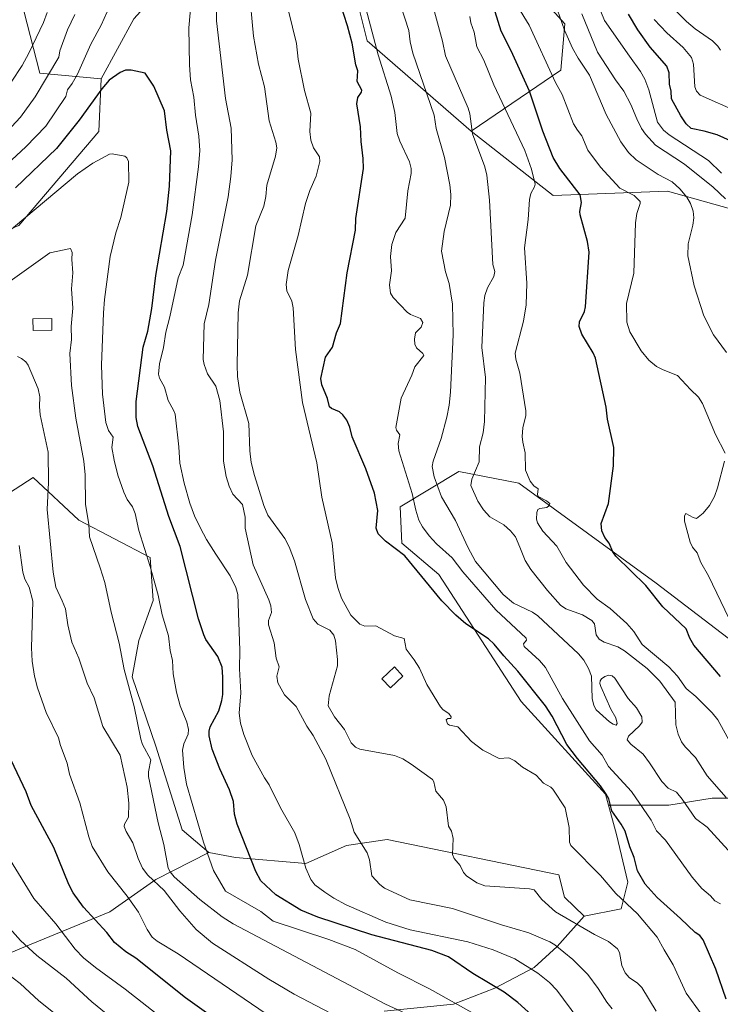
# Model space of a CAD drawing. Units: metres. Extents: x 664994 to 668453, y 4748920 to 4751316.
# Drawn here: x 667649 to 667901, y 4749671 to 4750025 of the extents above; entities that cross this region are included whole.
import ezdxf

# ---------------------------------------------------------------- set-up
doc = ezdxf.new("R2010")
doc.units = ezdxf.units.M
doc.header["$MEASUREMENT"] = 0
for name, color, linetype, lineweight in [('Arbolado forestal CxS', 92, 'Continuous', 0), ('Curva de nivel maestra', 36, 'Continuous', 30), ('Curva de nivel normal', 36, 'Continuous', 0), ('Edificación', 1, 'Continuous', 13), ('Edificación Cxs', 1, 'Continuous', 13), ('Pastizal CxS', 92, 'Continuous', 0)]:
    doc.layers.add(name, color=color, linetype=linetype, lineweight=lineweight)

# ---------------------------------------------------------------- blocks, each defined once
blk = doc.blocks.new('*U156')
at = {"layer": 'Arbolado forestal CxS', "color": 92, "linetype": 'Continuous', "lineweight": 0}
for points in [[(667636.4729, 4749849.4667, 1123.428), (667653.9409, 4749860.7733, 1116.0929), (667670.4347, 4749845.3763, 1110.3196), (667696.0683, 4749831.9913, 1104.5396), (667697.0949, 4749816.5715, 1105.0857), (667691.9579, 4749802.1807, 1107.596), (667689.6099, 4749789.1101, 1109.0008), (667698.1223, 4749764.1465, 1108.0512), (667707.4969, 4749734.0959, 1106.8059), (667717.1307, 4749725.9709, 1104.3365), (667698.0839, 4749716.2413, 1114.9431), (667681.4979, 4749704.6257, 1122.8464), (667649.1549, 4749691.3503, 1136.2657), (667627.5927, 4749682.2227, 1146.0182)], [(667780.1837, 4749668.9453, 1111.9125), (667805.0637, 4749671.4347, 1106.0221), (667819.9905, 4749677.2427, 1100.9633), (667834.0887, 4749684.7103, 1095.2173), (667842.3827, 4749692.1771, 1090.5838), (667852.0467, 4749703.0425, 1084.3895), (667865.3437, 4749705.7645, 1081.9907), (667867.7537, 4749715.3243, 1077.6321), (667863.7131, 4749732.4191, 1075.5343), (667860.8159, 4749742.9447, 1075.0463), (667862.9759, 4749742.9447, 1074.3328), (667882.4669, 4749742.9445, 1066.9384), (667898.0597, 4749745.5431, 1061.6875), (667918.8503, 4749745.5429, 1056.8282)]]:
    blk.add_polyline3d(points, dxfattribs=at)
blk = doc.blocks.new('*U169')
at = {"layer": 'Curva de nivel normal', "color": 36, "linetype": 'Continuous', "lineweight": 0}
blk.add_polyline3d([(667768.71, 4749664.16, 1115), (667747.83, 4749675.09, 1115), (667738.73, 4749680.43, 1115), (667718.47, 4749693.39, 1115), (667712.59, 4749698.3, 1115), (667706.69, 4749705.03, 1115), (667701.06, 4749712.33, 1115), (667695.2, 4749717.83, 1115), (667693.3, 4749720.33, 1115), (667691.76, 4749723.77, 1115), (667689.82, 4749729.42, 1115), (667687.46, 4749733.51, 1115), (667686.74, 4749735.34, 1115), (667686.85, 4749736.14, 1115), (667688.28, 4749738.64, 1115), (667688.37, 4749743.73, 1115), (667687.73, 4749749.46, 1115), (667685.21, 4749761, 1115), (667679.08, 4749771.2, 1115), (667675.9, 4749781.61, 1115), (667673.43, 4749786.81, 1115), (667670.37, 4749795.85, 1115), (667667.82, 4749801.55, 1115), (667666.39, 4749807.81, 1115), (667665.6, 4749813.5, 1115), (667664.46, 4749816.43, 1115), (667662.11, 4749821.26, 1115), (667661.13, 4749826.68, 1115), (667658.97, 4749849.28, 1115), (667659.53, 4749858.87, 1115), (667659.42, 4749869.77, 1115), (667656.51, 4749883.21, 1115), (667656.25, 4749886.23, 1115), (667656.4, 4749889.68, 1115), (667655.72, 4749892.53, 1115), (667652.24, 4749901.14, 1115), (667651.35, 4749902.27, 1115), (667649.75, 4749903.52, 1115), (667648.37, 4749904.23, 1115)], dxfattribs=at)
blk = doc.blocks.new('*U177')
at = {"layer": 'Curva de nivel normal', "color": 36, "linetype": 'Continuous', "lineweight": 0}
blk.add_polyline3d([(667901.06, 4749707.48, 1070), (667899.05, 4749708.58, 1070), (667897.47, 4749710.44, 1070), (667894.4, 4749713.05, 1070), (667890.87, 4749717.14, 1070), (667881.31, 4749730.43, 1070), (667878.08, 4749733.72, 1070), (667876.12, 4749737.6, 1070), (667869.14, 4749747.92, 1070), (667860.83, 4749756.83, 1070), (667858.58, 4749760.99, 1070), (667853.96, 4749766.11, 1070), (667844.33, 4749781.27, 1070), (667838.15, 4749792.41, 1070), (667836.03, 4749794.98, 1070), (667830.54, 4749799.99, 1070), (667830.31, 4749800.92, 1070), (667831.28, 4749802.22, 1070), (667831.24, 4749802.98, 1070), (667820.3, 4749813.15, 1070), (667808.45, 4749826.78, 1070), (667804.57, 4749831.8, 1070), (667798.97, 4749836.86, 1070), (667796.33, 4749839.72, 1070), (667793.99, 4749842.95, 1070), (667792.67, 4749845.45, 1070), (667791.49, 4749848.99, 1070), (667790.17, 4749855, 1070), (667785.39, 4749870.28, 1070), (667785.24, 4749872.95, 1070), (667785.84, 4749876.03, 1070), (667784.63, 4749877.71, 1070), (667784.37, 4749878.65, 1070), (667786.26, 4749889.27, 1070), (667790.16, 4749897.52, 1070), (667791.16, 4749900.54, 1070), (667794.4, 4749904.62, 1070), (667794.09, 4749905.34, 1070), (667791.74, 4749907.31, 1070), (667791.21, 4749908.63, 1070), (667791.01, 4749910.38, 1070), (667791.42, 4749912.73, 1070), (667793.52, 4749914.75, 1070), (667794.1, 4749916.42, 1070), (667793.28, 4749917.84, 1070), (667789.67, 4749919.29, 1070), (667788.4, 4749920.12, 1070), (667783.42, 4749925.37, 1070), (667782.44, 4749926.97, 1070), (667782.11, 4749929.98, 1070), (667782.74, 4749935.02, 1070), (667782.46, 4749940.13, 1070), (667782.93, 4749944.42, 1070), (667784.4, 4749948.75, 1070), (667787.77, 4749953.91, 1070), (667788.73, 4749963.73, 1070), (667789.88, 4749970.02, 1070), (667789.92, 4749971.73, 1070), (667789.31, 4749974.1, 1070), (667785.81, 4749981.61, 1070), (667784.84, 4749984.39, 1070), (667784.01, 4749991.85, 1070), (667782.71, 4749997.81, 1070), (667778.01, 4750012.64, 1070), (667770.31, 4750041.67, 1070)], dxfattribs=at)
blk = doc.blocks.new('*U187')
at = {"layer": 'Curva de nivel normal', "color": 36, "linetype": 'Continuous', "lineweight": 0}
blk.add_polyline3d([(667669.05, 4749662.24, 1140), (667656.06, 4749672.73, 1140), (667649.33, 4749678.85, 1140), (667644.22, 4749682.72, 1140)], dxfattribs=at)
blk = doc.blocks.new('*U191')
at = {"layer": 'Curva de nivel normal', "color": 36, "linetype": 'Continuous', "lineweight": 0}
blk.add_polyline3d([(667702.58, 4749664.62, 1130), (667687.01, 4749676.88, 1130), (667676.39, 4749684.67, 1130), (667672.13, 4749688.18, 1130), (667669.07, 4749691.22, 1130), (667662.18, 4749700.32, 1130), (667654.17, 4749709.47, 1130), (667645.43, 4749723.64, 1130)], dxfattribs=at)
blk = doc.blocks.new('*U192')
at = {"layer": 'Curva de nivel normal', "color": 36, "linetype": 'Continuous', "lineweight": 0}
blk.add_polyline3d([(667813.62, 4749667.43, 1105), (667796.41, 4749677.02, 1105), (667785.07, 4749682.73, 1105), (667769.77, 4749691.12, 1105), (667760.23, 4749694.77, 1105), (667740.31, 4749701.26, 1105), (667735.85, 4749704.81, 1105), (667723.17, 4749712.03, 1105), (667718.84, 4749719.47, 1105), (667715.18, 4749729.65, 1105), (667709.07, 4749750.54, 1105), (667708.12, 4749756.46, 1105), (667707.66, 4749762.75, 1105), (667708.16, 4749765, 1105), (667709.71, 4749768.47, 1105), (667709.85, 4749770.17, 1105), (667709.26, 4749772.81, 1105), (667706.87, 4749778.63, 1105), (667705.56, 4749783.54, 1105), (667704.36, 4749790.13, 1105), (667704.12, 4749794.98, 1105), (667703.22, 4749798.54, 1105), (667702.65, 4749803.85, 1105), (667700.39, 4749811.33, 1105), (667698.87, 4749818.46, 1105), (667696.08, 4749828.79, 1105), (667692.02, 4749841.68, 1105), (667690.67, 4749847.81, 1105), (667689.69, 4749850.24, 1105), (667687.77, 4749852.83, 1105), (667686.53, 4749855.42, 1105), (667684.36, 4749861.56, 1105), (667683.13, 4749866.9, 1105), (667682.24, 4749871.55, 1105), (667682.68, 4749875.19, 1105), (667681.11, 4749877.61, 1105), (667680.16, 4749880.49, 1105), (667678.85, 4749890.62, 1105), (667678.52, 4749901.11, 1105), (667679.22, 4749919.84, 1105), (667679.59, 4749924.72, 1105), (667681.67, 4749940.18, 1105), (667683.65, 4749948.64, 1105), (667685.55, 4749954.19, 1105), (667688.42, 4749966.9, 1105), (667688.2, 4749974.22, 1105), (667687.67, 4749975.64, 1105), (667686.97, 4749976.24, 1105), (667682.39, 4749977.02, 1105), (667681.37, 4749976.94, 1105), (667675.44, 4749973.66, 1105), (667669.96, 4749969.85, 1105), (667635.69, 4749941.25, 1105)], dxfattribs=at)
blk = doc.blocks.new('*U194')
at = {"layer": 'Curva de nivel normal', "color": 36, "linetype": 'Continuous', "lineweight": 0}
blk.add_polyline3d([(667642.32, 4749928.87, 1110), (667660.01, 4749941.49, 1110), (667667.39, 4749942.97, 1110), (667667.99, 4749941.55, 1110), (667667.92, 4749939.08, 1110), (667668.26, 4749934.22, 1110), (667667.76, 4749928.57, 1110), (667668.28, 4749921.55, 1110), (667667.63, 4749914.97, 1110), (667667.71, 4749910.28, 1110), (667667.21, 4749905.29, 1110), (667667.79, 4749893.74, 1110), (667669.3, 4749882.04, 1110), (667672.18, 4749866.62, 1110), (667672.68, 4749861.74, 1110), (667672.81, 4749851.06, 1110), (667674.01, 4749844, 1110), (667674.27, 4749839.37, 1110), (667678.04, 4749828.25, 1110), (667679.7, 4749822.94, 1110), (667681.99, 4749812.34, 1110), (667684.88, 4749801.2, 1110), (667686.64, 4749791.78, 1110), (667690.24, 4749778.38, 1110), (667692.65, 4749766.68, 1110), (667693.33, 4749764.76, 1110), (667696.28, 4749759.31, 1110), (667695.43, 4749754.92, 1110), (667695.49, 4749753.24, 1110), (667698.87, 4749736.67, 1110), (667700.96, 4749728.83, 1110), (667702.48, 4749720.37, 1110), (667703.19, 4749718.98, 1110), (667704.69, 4749717.18, 1110), (667713.94, 4749709.05, 1110), (667721.93, 4749702.8, 1110), (667725.83, 4749700.32, 1110), (667780.62, 4749671.52, 1110), (667793.67, 4749665.43, 1110)], dxfattribs=at)
blk = doc.blocks.new('*U196')
at = {"layer": 'Curva de nivel normal', "color": 36, "linetype": 'Continuous', "lineweight": 0}
blk.add_polyline3d([(667901.05, 4750014.26, 1015), (667900.13, 4750015.7, 1015), (667898.22, 4750017.6, 1015), (667892.02, 4750021.99, 1015), (667888.85, 4750024.62, 1015), (667885.12, 4750028.31, 1015)], dxfattribs=at)
blk = doc.blocks.new('*U198')
at = {"layer": 'Curva de nivel normal', "color": 36, "linetype": 'Continuous', "lineweight": 0}
blk.add_polyline3d([(667685.36, 4749663.9, 1135), (667675.05, 4749672.29, 1135), (667665.86, 4749680.82, 1135), (667655.28, 4749689.01, 1135), (667649.47, 4749694.33, 1135), (667637.78, 4749707.32, 1135)], dxfattribs=at)
blk = doc.blocks.new('*U200')
at = {"layer": 'Curva de nivel normal', "color": 36, "linetype": 'Continuous', "lineweight": 0}
blk.add_polyline3d([(667737.75, 4749668.04, 1120), (667706.06, 4749689.56, 1120), (667698.54, 4749694.13, 1120), (667696.81, 4749695.61, 1120), (667695, 4749698.25, 1120), (667691.8, 4749704.55, 1120), (667687.8, 4749710.24, 1120), (667680.86, 4749718.97, 1120), (667675.2, 4749728.09, 1120), (667673.96, 4749731.65, 1120), (667670.72, 4749743.82, 1120), (667667.01, 4749754.08, 1120), (667666.19, 4749758.04, 1120), (667663.85, 4749764.4, 1120), (667663.07, 4749767.22, 1120), (667658.6, 4749776.32, 1120), (667655.53, 4749785.11, 1120), (667654.47, 4749789.34, 1120), (667653.62, 4749794.74, 1120), (667653.32, 4749799.53, 1120), (667653.89, 4749816.26, 1120), (667652.56, 4749821.33, 1120), (667650.98, 4749824.15, 1120), (667650.28, 4749826.72, 1120), (667648.92, 4749836.31, 1120)], dxfattribs=at)
blk = doc.blocks.new('*U202')
at = {"layer": 'Curva de nivel normal', "color": 36, "linetype": 'Continuous', "lineweight": 0}
for points in [[(667877.92, 4749669, 1085), (667872.76, 4749677.47, 1085), (667871.29, 4749679.01, 1085), (667868.27, 4749681.04, 1085), (667866.84, 4749682.74, 1085), (667865.65, 4749685.39, 1085), (667864.71, 4749690.03, 1085), (667864.02, 4749691.39, 1085), (667860.81, 4749694.01, 1085), (667855.76, 4749696.56, 1085), (667841.73, 4749704.65, 1085), (667836.81, 4749709.14, 1085), (667834.07, 4749712.55, 1085), (667832.38, 4749712.91, 1085), (667816.38, 4749714, 1085), (667813.44, 4749715.04, 1085), (667809.72, 4749717.64, 1085), (667808.65, 4749718.76, 1085), (667807.5, 4749721.28, 1085), (667805.37, 4749723.87, 1085), (667804.71, 4749725.31, 1085), (667805, 4749730.97, 1085), (667804.37, 4749733.69, 1085), (667803.34, 4749735.49, 1085), (667802.43, 4749742.43, 1085), (667801.52, 4749744.78, 1085), (667798.71, 4749747.98, 1085), (667797.99, 4749751.31, 1085), (667797.5, 4749752.24, 1085), (667789.87, 4749757.76, 1085), (667786.84, 4749759.61, 1085), (667783.82, 4749760.79, 1085), (667771.45, 4749763.08, 1085), (667769.88, 4749763.84, 1085), (667768.33, 4749765.44, 1085), (667765.86, 4749770.22, 1085), (667762.26, 4749774.68, 1085), (667760.04, 4749778.68, 1085), (667760.4, 4749782.28, 1085), (667763.36, 4749793.08, 1085), (667763.41, 4749795.27, 1085), (667762.64, 4749802, 1085), (667762.05, 4749804.03, 1085), (667760.65, 4749805.92, 1085), (667756.37, 4749807.99, 1085), (667754.58, 4749809.88, 1085), (667751.91, 4749816.88, 1085), (667747.89, 4749830.79, 1085), (667746.07, 4749835.85, 1085), (667744.43, 4749838.83, 1085), (667738.29, 4749847.18, 1085), (667736.88, 4749850.65, 1085), (667733.5, 4749861.4, 1085), (667732.36, 4749866.14, 1085), (667731.87, 4749870.31, 1085), (667731.51, 4749880.15, 1085), (667728.33, 4749891.34, 1085), (667727.48, 4749896.97, 1085), (667727.33, 4749901.11, 1085), (667727.73, 4749919.88, 1085), (667728.14, 4749924.26, 1085), (667731.02, 4749933.47, 1085), (667734.02, 4749951.14, 1085), (667736.95, 4749958.23, 1085), (667737.66, 4749961.69, 1085), (667737.98, 4749965.73, 1085), (667741.06, 4749976.25, 1085), (667741.58, 4749979.22, 1085), (667741.26, 4749981.27, 1085), (667738.88, 4749988.88, 1085), (667737.2, 4750001.1, 1085), (667734.94, 4750009.2, 1085), (667733.17, 4750019.33, 1085), (667731.62, 4750036.2, 1085)], [(667658.98, 4750027.76, 1085), (667657.65, 4750024.19, 1085), (667652.44, 4750013.21, 1085), (667649.99, 4750008.73, 1085), (667646.12, 4750002.73, 1085)]]:
    blk.add_polyline3d(points, dxfattribs=at)
blk = doc.blocks.new('*U213')
at = {"layer": 'Curva de nivel normal', "color": 36, "linetype": 'Continuous', "lineweight": 0}
blk.add_polyline3d([(667907.35, 4749992.17, 1020), (667893.75, 4749998.14, 1020), (667892.39, 4749999.59, 1020), (667891.82, 4750001.05, 1020), (667891.4, 4750009.22, 1020), (667890.63, 4750011.59, 1020), (667887.62, 4750015.28, 1020), (667881.74, 4750020.55, 1020), (667877.19, 4750025.35, 1020)], dxfattribs=at)
blk = doc.blocks.new('*U216')
at = {"layer": 'Curva de nivel normal', "color": 36, "linetype": 'Continuous', "lineweight": 0}
blk.add_polyline3d([(667744.21, 4750034.93, 1080), (667748.61, 4750016.69, 1080), (667749.23, 4750011.07, 1080), (667751.56, 4749999.75, 1080), (667753.74, 4749991.67, 1080), (667753.5, 4749985.06, 1080), (667753.84, 4749981.89, 1080), (667754.72, 4749979.19, 1080), (667756.94, 4749975.94, 1080), (667756.98, 4749974.29, 1080), (667755.77, 4749968.97, 1080), (667753.44, 4749963.88, 1080), (667751.93, 4749959.19, 1080), (667749.28, 4749947.74, 1080), (667745.66, 4749935.1, 1080), (667744.93, 4749930.06, 1080), (667745.16, 4749927.83, 1080), (667746.93, 4749924.1, 1080), (667747.44, 4749921.71, 1080), (667748.33, 4749906.67, 1080), (667750.77, 4749887.73, 1080), (667755.95, 4749865.94, 1080), (667757.72, 4749853.7, 1080), (667761.42, 4749837.27, 1080), (667762.71, 4749824.66, 1080), (667763.48, 4749821.22, 1080), (667764.79, 4749817.42, 1080), (667768.14, 4749811.29, 1080), (667771.42, 4749808.04, 1080), (667773.19, 4749807.28, 1080), (667777.22, 4749807.48, 1080), (667783.82, 4749803.88, 1080), (667787.3, 4749802.89, 1080), (667788.08, 4749799.04, 1080), (667790.98, 4749795.19, 1080), (667792.9, 4749792.24, 1080), (667795.5, 4749786.39, 1080), (667800.44, 4749778.26, 1080), (667801.35, 4749777.21, 1080), (667803.37, 4749775.89, 1080), (667804.26, 4749774.68, 1080), (667804.17, 4749774.15, 1080), (667803.01, 4749774.07, 1080), (667802.51, 4749773.7, 1080), (667802.92, 4749772.24, 1080), (667803.62, 4749771.79, 1080), (667806.7, 4749771.14, 1080), (667811.51, 4749765.87, 1080), (667815.67, 4749762.73, 1080), (667821.47, 4749759.71, 1080), (667824.98, 4749759.96, 1080), (667827.1, 4749758.92, 1080), (667829.95, 4749756.63, 1080), (667834.76, 4749753.79, 1080), (667837.45, 4749750.92, 1080), (667840.12, 4749749.48, 1080), (667840.81, 4749748.79, 1080), (667845.28, 4749742.08, 1080), (667846.7, 4749734.96, 1080), (667846.81, 4749729.73, 1080), (667847.3, 4749728.48, 1080), (667857.94, 4749717.66, 1080), (667863.46, 4749711.26, 1080), (667871.28, 4749703.96, 1080), (667878.36, 4749695.51, 1080), (667880.82, 4749691, 1080), (667884.05, 4749685.65, 1080), (667888.73, 4749675.47, 1080), (667894.11, 4749668.02, 1080)], dxfattribs=at)
blk = doc.blocks.new('*U219')
at = {"layer": 'Curva de nivel normal', "color": 36, "linetype": 'Continuous', "lineweight": 0}
for points in [[(667849.77, 4749666.32, 1095), (667842.25, 4749676.52, 1095), (667839.57, 4749679.21, 1095), (667835.41, 4749682.59, 1095), (667827.08, 4749687.76, 1095), (667819.35, 4749690.99, 1095), (667810.28, 4749693.92, 1095), (667789.57, 4749698.21, 1095), (667780.78, 4749700.89, 1095), (667766.55, 4749707.16, 1095), (667762.1, 4749709.51, 1095), (667758.79, 4749711.78, 1095), (667755.19, 4749714.35, 1095), (667753.77, 4749716.23, 1095), (667752.06, 4749720.35, 1095), (667749.61, 4749728.9, 1095), (667748.06, 4749733.01, 1095), (667742.94, 4749742.03, 1095), (667738.85, 4749750.28, 1095), (667737.11, 4749752.79, 1095), (667732.72, 4749760.88, 1095), (667729.69, 4749768.41, 1095), (667728.56, 4749772.44, 1095), (667728.05, 4749775.99, 1095), (667728.63, 4749783.33, 1095), (667728.13, 4749791.96, 1095), (667728.22, 4749798.67, 1095), (667727.57, 4749818.66, 1095), (667726.84, 4749821.21, 1095), (667724.82, 4749825.43, 1095), (667719.67, 4749833.21, 1095), (667716.25, 4749838.46, 1095), (667714.08, 4749842.47, 1095), (667711.95, 4749846.93, 1095), (667710.33, 4749851.49, 1095), (667708.26, 4749858.7, 1095), (667706.66, 4749865.87, 1095), (667706.34, 4749871.74, 1095), (667704.97, 4749883.43, 1095), (667704.48, 4749884.91, 1095), (667702.53, 4749888.42, 1095), (667701.18, 4749893.16, 1095), (667699.38, 4749896.42, 1095), (667699.02, 4749897.8, 1095), (667699.42, 4749901.6, 1095), (667700.86, 4749907.49, 1095), (667701.68, 4749912.93, 1095), (667703.16, 4749918.5, 1095), (667706.15, 4749932.5, 1095), (667707.86, 4749937, 1095), (667711.18, 4749955.15, 1095), (667713.47, 4749972.32, 1095), (667713.93, 4749978.25, 1095), (667713.58, 4749983.41, 1095), (667712.3, 4749990.97, 1095), (667711.79, 4749997.39, 1095), (667710.58, 4750003.65, 1095), (667710.14, 4750009, 1095), (667709.93, 4750022.33, 1095), (667710.94, 4750033.26, 1095)], [(667681.63, 4750030.42, 1095), (667678.43, 4750023.32, 1095), (667674.76, 4750016.43, 1095), (667669.92, 4750005.6, 1095), (667668.05, 4750002.32, 1095), (667666.32, 4750000.05, 1095), (667665.69, 4749997.63, 1095), (667658.48, 4749986.99, 1095), (667651.34, 4749979.5, 1095), (667644.6, 4749973.26, 1095)]]:
    blk.add_polyline3d(points, dxfattribs=at)
blk = doc.blocks.new('*U220')
at = {"layer": 'Curva de nivel normal', "color": 36, "linetype": 'Continuous', "lineweight": 0}
for points in [[(667862.13, 4749669.75, 1090), (667860.23, 4749672.19, 1090), (667857.13, 4749677.14, 1090), (667853.41, 4749682.1, 1090), (667848.04, 4749687.55, 1090), (667841.54, 4749692.79, 1090), (667839.71, 4749693.92, 1090), (667832.22, 4749697.15, 1090), (667822.38, 4749700.04, 1090), (667804.75, 4749705.83, 1090), (667789.37, 4749708.91, 1090), (667780.32, 4749713.13, 1090), (667778.63, 4749714.43, 1090), (667775.72, 4749717.55, 1090), (667774.91, 4749723.33, 1090), (667774.08, 4749725.91, 1090), (667769.43, 4749733.27, 1090), (667767.94, 4749737.9, 1090), (667759.14, 4749759.47, 1090), (667754.59, 4749767.97, 1090), (667752.35, 4749771.32, 1090), (667748.5, 4749778.38, 1090), (667744.3, 4749782.61, 1090), (667741.91, 4749786.98, 1090), (667741.53, 4749789.33, 1090), (667742.44, 4749792.68, 1090), (667741.32, 4749795.75, 1090), (667740.58, 4749801.34, 1090), (667738.61, 4749807.81, 1090), (667738.56, 4749809.37, 1090), (667739.61, 4749812.16, 1090), (667739.45, 4749814.58, 1090), (667738.73, 4749816.77, 1090), (667733.11, 4749829.35, 1090), (667730.2, 4749842.52, 1090), (667730.14, 4749846.44, 1090), (667729.18, 4749851, 1090), (667725.74, 4749854.75, 1090), (667724.46, 4749857.59, 1090), (667723.37, 4749861.13, 1090), (667722.43, 4749866.57, 1090), (667722.38, 4749877.17, 1090), (667721.06, 4749888.45, 1090), (667719.63, 4749893.54, 1090), (667716.71, 4749897.94, 1090), (667715.44, 4749901.28, 1090), (667715.05, 4749903.17, 1090), (667715.45, 4749915.91, 1090), (667717.16, 4749922.94, 1090), (667719.55, 4749938.79, 1090), (667724.12, 4749961.53, 1090), (667725.08, 4749968.88, 1090), (667725.47, 4749974.84, 1090), (667725.16, 4749986.24, 1090), (667723.14, 4749996.87, 1090), (667719.91, 4750024.82, 1090), (667719.89, 4750047.98, 1090)], [(667669.01, 4750027.09, 1090), (667666.28, 4750021.55, 1090), (667663.6, 4750014.1, 1090), (667663.15, 4750011.8, 1090), (667654.65, 4749997.48, 1090), (667649.44, 4749990.24, 1090), (667644.68, 4749985.08, 1090)]]:
    blk.add_polyline3d(points, dxfattribs=at)
blk = doc.blocks.new('*U224')
at = {"layer": 'Curva de nivel normal', "color": 36, "linetype": 'Continuous', "lineweight": 0}
blk.add_polyline3d([(667901.45, 4749970.11, 1030), (667896.74, 4749974.61, 1030), (667882.6, 4749983.8, 1030), (667880.61, 4749985.5, 1030), (667878.43, 4749988.43, 1030), (667875.35, 4750000.07, 1030), (667873.88, 4750003.88, 1030), (667872.32, 4750006.65, 1030), (667868.39, 4750012.09, 1030), (667859.4, 4750024.99, 1030), (667855.9, 4750033.6, 1030)], dxfattribs=at)
blk = doc.blocks.new('*U234')
at = {"layer": 'Curva de nivel maestra', "color": 36, "linetype": 'Continuous', "lineweight": 30}
blk.add_polyline3d([(667723.82, 4749663.03, 1125), (667708.69, 4749673.7, 1125), (667690.93, 4749687.96, 1125), (667687.35, 4749690.3, 1125), (667683.18, 4749693.58, 1125), (667680.47, 4749697.17, 1125), (667672.12, 4749706.33, 1125), (667668.38, 4749711.45, 1125), (667666.82, 4749714.44, 1125), (667661.35, 4749727.8, 1125), (667653.25, 4749742.83, 1125), (667651.46, 4749747.77, 1125), (667646.11, 4749759.21, 1125)], dxfattribs=at)
blk = doc.blocks.new('*U238')
at = {"layer": 'Curva de nivel maestra', "color": 36, "linetype": 'Continuous', "lineweight": 30}
blk.add_polyline3d([(667903.16, 4749673.27, 1075), (667899.39, 4749684.08, 1075), (667894.8, 4749694.61, 1075), (667893.64, 4749696.16, 1075), (667891.91, 4749697.17, 1075), (667886.73, 4749702.26, 1075), (667878.26, 4749709.85, 1075), (667874.04, 4749714.62, 1075), (667871.23, 4749719.4, 1075), (667870.02, 4749724.21, 1075), (667868.46, 4749728.07, 1075), (667866.77, 4749733.61, 1075), (667865.39, 4749736.18, 1075), (667862.05, 4749740.91, 1075), (667860.94, 4749745.2, 1075), (667860.02, 4749746.97, 1075), (667857.89, 4749749.98, 1075), (667849.64, 4749759.73, 1075), (667845.81, 4749764.76, 1075), (667840.54, 4749774.94, 1075), (667838.19, 4749778.65, 1075), (667828.16, 4749791.19, 1075), (667823.16, 4749796.63, 1075), (667819.75, 4749800.8, 1075), (667817.63, 4749802.74, 1075), (667809.5, 4749808.13, 1075), (667805.92, 4749811.21, 1075), (667800.94, 4749816.46, 1075), (667787.56, 4749832.53, 1075), (667780.59, 4749837.85, 1075), (667778.06, 4749840.46, 1075), (667777.26, 4749842.48, 1075), (667777.85, 4749848.92, 1075), (667776.7, 4749855.08, 1075), (667773.58, 4749863.88, 1075), (667768.68, 4749875.34, 1075), (667767.8, 4749878.86, 1075), (667766.71, 4749881.37, 1075), (667765.31, 4749883.25, 1075), (667764.07, 4749884.3, 1075), (667761.25, 4749885.47, 1075), (667760.57, 4749886.09, 1075), (667759.75, 4749889.1, 1075), (667757.81, 4749894.06, 1075), (667757.41, 4749896.28, 1075), (667759.12, 4749903.98, 1075), (667761.6, 4749907.6, 1075), (667763.06, 4749912.68, 1075), (667764.45, 4749916.11, 1075), (667766.89, 4749934.23, 1075), (667769.82, 4749949.56, 1075), (667769.97, 4749953.76, 1075), (667772.71, 4749971.77, 1075), (667772.57, 4749975.4, 1075), (667771.88, 4749981.42, 1075), (667771.71, 4749986.72, 1075), (667770.33, 4749994.94, 1075), (667770.71, 4749997.23, 1075), (667772.04, 4749999.16, 1075), (667772.13, 4749999.92, 1075), (667770.46, 4750003.03, 1075), (667770.66, 4750006.85, 1075), (667769.96, 4750008.97, 1075), (667768.63, 4750016.76, 1075), (667766.97, 4750023.08, 1075), (667763.01, 4750035.34, 1075)], dxfattribs=at)
blk = doc.blocks.new('*U240')
at = {"layer": 'Curva de nivel maestra', "color": 36, "linetype": 'Continuous', "lineweight": 30}
blk.add_polyline3d([(667905.98, 4749981.09, 1025), (667899.83, 4749983.85, 1025), (667895.26, 4749985.22, 1025), (667890.56, 4749986.12, 1025), (667888.75, 4749987.87, 1025), (667886.78, 4749990.65, 1025), (667883.44, 4749996.75, 1025), (667883.37, 4749999.59, 1025), (667882.7, 4750002.01, 1025), (667882.6, 4750006.19, 1025), (667881.81, 4750008.58, 1025), (667875.78, 4750015.38, 1025), (667871.38, 4750021.56, 1025), (667868.04, 4750027.17, 1025)], dxfattribs=at)
blk = doc.blocks.new('*U243')
at = {"layer": 'Curva de nivel maestra', "color": 36, "linetype": 'Continuous', "lineweight": 30}
blk.add_polyline3d([(667837.01, 4749664.15, 1100), (667828.23, 4749672.08, 1100), (667823.26, 4749675.83, 1100), (667812.08, 4749682.53, 1100), (667803.26, 4749688.44, 1100), (667797.24, 4749690.8, 1100), (667775.78, 4749696.41, 1100), (667756.26, 4749702.69, 1100), (667750.26, 4749705.3, 1100), (667741.25, 4749710.8, 1100), (667735.84, 4749715.84, 1100), (667733.99, 4749719.19, 1100), (667727.35, 4749736.2, 1100), (667726.4, 4749739.78, 1100), (667725.98, 4749744.31, 1100), (667724.56, 4749748.5, 1100), (667721.1, 4749756.07, 1100), (667718.38, 4749763.12, 1100), (667717.21, 4749767.87, 1100), (667717.21, 4749769.54, 1100), (667717.64, 4749771.18, 1100), (667720.69, 4749776.84, 1100), (667721.85, 4749780.56, 1100), (667722.15, 4749782.7, 1100), (667722.22, 4749788.95, 1100), (667721.9, 4749792.57, 1100), (667720.39, 4749796.38, 1100), (667716.08, 4749802.54, 1100), (667715.33, 4749804.15, 1100), (667713.4, 4749809.93, 1100), (667706.8, 4749835.9, 1100), (667702.8, 4749846.74, 1100), (667696.95, 4749864.92, 1100), (667691.62, 4749879.01, 1100), (667691.04, 4749882.29, 1100), (667691.04, 4749888.06, 1100), (667693.49, 4749907.5, 1100), (667695.21, 4749913.29, 1100), (667696.67, 4749921.49, 1100), (667698.09, 4749933.27, 1100), (667702.04, 4749956.34, 1100), (667703, 4749965.46, 1100), (667703.41, 4749978.12, 1100), (667702.05, 4749985.49, 1100), (667701.25, 4749992.51, 1100), (667697.32, 4750001.39, 1100), (667694.26, 4750005.98, 1100), (667689.2, 4750007.14, 1100), (667687.16, 4750007.12, 1100), (667685.31, 4750006.31, 1100), (667681.34, 4750003.48, 1100), (667678.63, 4750000.43, 1100), (667670.57, 4749989.11, 1100), (667662.4, 4749978.96, 1100), (667647.66, 4749964.83, 1100)], dxfattribs=at)

msp = doc.modelspace()

# ---------------------------------------------------------------- linework, layer by layer
at = {"layer": 'Arbolado forestal CxS', "color": 92, "linetype": 'Continuous', "lineweight": 0}
for points in [[(667811.4, 4749985.13, 1059.63), (667774.11, 4750017.68, 1070.62), (667769.55, 4750035.92, 1070.53), (667772.59, 4750047.32, 1067.75), (667760.43, 4750050.36, 1073.28), (667752.59, 4750064.38, 1074.52), (667738.62, 4750060.82, 1081.02), (667729.96, 4750063.71, 1085.18), (667712.56, 4750065.56, 1091.61), (667706.67, 4750050.25, 1094.36), (667699.61, 4750036.12, 1097.6), (667690.19, 4750025.53, 1098.63), (667678.37, 4750004.01, 1100.58)], [(667829.96, 4750050.14, 1038.86), (667829.96, 4750040.48, 1041.62), (667845.16, 4750023.76, 1038.83), (667843.64, 4750007.04, 1043.05), (667811.4, 4749985.13, 1059.63)], [(667656.32, 4750043.99, 1082.85), (667650.65, 4750028.38, 1082.9), (667656.42, 4750006.03, 1090.6), (667678.37, 4750004.01, 1100.58)], [(667911.49, 4749955.37, 1035.16), (667882.05, 4749963.56, 1041.86), (667840.92, 4749962.03, 1052.97), (667811.4, 4749985.13, 1059.63), (667843.64, 4750007.04, 1043.05), (667845.16, 4750023.76, 1038.83), (667829.96, 4750040.48, 1041.62)], [(667769.55, 4750035.92, 1070.53), (667774.11, 4750017.68, 1070.62), (667811.4, 4749985.13, 1059.63), (667840.92, 4749962.03, 1052.97), (667882.05, 4749963.56, 1041.86), (667911.49, 4749955.37, 1035.16)], [(667650.65, 4750028.38, 1082.9), (667656.42, 4750006.03, 1090.6), (667678.37, 4750004.01, 1100.58), (667677.61, 4749985.01, 1103.83), (667648.8, 4749951.23, 1106.68)], [(667648.8, 4749951.23, 1106.68), (667677.61, 4749985.01, 1103.83), (667678.37, 4750004.01, 1100.58), (667690.19, 4750025.53, 1098.63)], [(667678.37, 4750004.01, 1100.58), (667677.61, 4749985.01, 1103.83), (667648.8, 4749951.23, 1106.68), (667635.06, 4749945.5, 1105.29), (667625.94, 4749940.18, 1104.64), (667612.85, 4749924.62, 1105.43), (667571.17, 4749861.17, 1111.87)], [(667678.37, 4750004.01, 1100.58), (667677.61, 4749985.01, 1103.83), (667648.8, 4749951.23, 1106.68), (667635.06, 4749945.5, 1105.29), (667625.94, 4749940.18, 1104.64), (667612.85, 4749924.62, 1105.43), (667571.17, 4749861.17, 1111.87)], [(667811.4, 4749985.13, 1059.63), (667840.92, 4749962.03, 1052.97), (667882.05, 4749963.56, 1041.86), (667911.49, 4749955.37, 1035.16)], [(667811.4, 4749985.13, 1059.63), (667840.92, 4749962.03, 1052.97), (667882.05, 4749963.56, 1041.86), (667911.49, 4749955.37, 1035.16)], [(667571.17, 4749861.17, 1111.87), (667579.05, 4749842.22, 1120.7), (667600.23, 4749863.11, 1119.25), (667614.33, 4749871.4, 1119.37), (667616.05, 4749871.4, 1119.59), (667626.77, 4749871.4, 1121.43), (667636.47, 4749849.47, 1123.43), (667653.94, 4749860.77, 1116.09), (667670.43, 4749845.38, 1110.32), (667696.07, 4749831.99, 1104.54), (667697.09, 4749816.57, 1105.09), (667691.96, 4749802.18, 1107.6), (667689.61, 4749789.11, 1109), (667698.12, 4749764.15, 1108.05), (667707.5, 4749734.1, 1106.81), (667717.13, 4749725.97, 1104.34)], [(667571.17, 4749861.17, 1111.87), (667579.05, 4749842.22, 1120.7), (667600.23, 4749863.11, 1119.25), (667614.33, 4749871.4, 1119.37), (667616.05, 4749871.4, 1119.59), (667626.77, 4749871.4, 1121.43), (667636.47, 4749849.47, 1123.43), (667653.94, 4749860.77, 1116.09), (667670.43, 4749845.38, 1110.32), (667696.07, 4749831.99, 1104.54), (667697.09, 4749816.57, 1105.09), (667691.96, 4749802.18, 1107.6), (667689.61, 4749789.11, 1109), (667698.12, 4749764.15, 1108.05), (667707.5, 4749734.1, 1106.81), (667717.13, 4749725.97, 1104.34)], [(667925.2, 4749786.76, 1044.09), (667877.94, 4749822.74, 1049.03), (667828.62, 4749858.72, 1055.64), (667807.04, 4749862.83, 1060.49), (667785.93, 4749850.13, 1071.53), (667786.49, 4749837.13, 1074.55), (667799.84, 4749825.82, 1073.25), (667829.41, 4749780.22, 1076.47), (667859.71, 4749746.97, 1074.82), (667860.82, 4749742.94, 1075.05), (667863.71, 4749732.42, 1075.53), (667867.75, 4749715.32, 1077.63), (667865.34, 4749705.76, 1081.99), (667852.05, 4749703.04, 1084.39), (667852.05, 4749703.04, 1084.39), (667844.97, 4749709.93, 1083.77), (667843, 4749717.89, 1082.56), (667781.2, 4749730.66, 1087.19), (667766.62, 4749728.55, 1090.98), (667751.99, 4749722.05, 1094.57), (667726.68, 4749724.2, 1101.53), (667717.13, 4749725.97, 1104.34), (667707.5, 4749734.1, 1106.81), (667698.12, 4749764.15, 1108.05), (667689.61, 4749789.11, 1109), (667691.96, 4749802.18, 1107.6), (667697.09, 4749816.57, 1105.09), (667696.07, 4749831.99, 1104.54), (667670.43, 4749845.38, 1110.32), (667653.94, 4749860.77, 1116.09), (667636.47, 4749849.47, 1123.43)], [(667918.85, 4749745.54, 1056.83), (667898.06, 4749745.54, 1061.69), (667882.47, 4749742.94, 1066.94), (667862.98, 4749742.94, 1074.33), (667860.82, 4749742.94, 1075.05), (667859.71, 4749746.97, 1074.82), (667829.41, 4749780.22, 1076.47), (667799.84, 4749825.82, 1073.25), (667786.49, 4749837.13, 1074.55), (667785.93, 4749850.13, 1071.53), (667807.04, 4749862.83, 1060.49), (667828.62, 4749858.72, 1055.64), (667877.94, 4749822.74, 1049.03), (667925.2, 4749786.76, 1044.09)], [(668054.12, 4749726.52, 1016.19), (668053.64, 4749726.12, 1016.15), (668008.43, 4749749.75, 1027.38), (667925.2, 4749786.76, 1044.09), (667877.94, 4749822.74, 1049.03), (667828.62, 4749858.72, 1055.64), (667807.04, 4749862.83, 1060.49), (667785.93, 4749850.13, 1071.53), (667786.49, 4749837.13, 1074.55), (667799.84, 4749825.82, 1073.25), (667829.41, 4749780.22, 1076.47), (667859.71, 4749746.97, 1074.82), (667860.82, 4749742.94, 1075.05)], [(668054.12, 4749726.52, 1016.19), (668053.64, 4749726.12, 1016.15), (668008.43, 4749749.75, 1027.38), (667925.2, 4749786.76, 1044.09), (667877.94, 4749822.74, 1049.03), (667828.62, 4749858.72, 1055.64), (667807.04, 4749862.83, 1060.49), (667785.93, 4749850.13, 1071.53), (667786.49, 4749837.13, 1074.55), (667799.84, 4749825.82, 1073.25), (667829.41, 4749780.22, 1076.47), (667859.71, 4749746.97, 1074.82), (667860.82, 4749742.94, 1075.05)], [(667918.85, 4749745.54, 1056.83), (667898.06, 4749745.54, 1061.69), (667882.47, 4749742.94, 1066.94), (667862.98, 4749742.94, 1074.33), (667860.82, 4749742.94, 1075.05)], [(667918.85, 4749745.54, 1056.83), (667898.06, 4749745.54, 1061.69), (667882.47, 4749742.94, 1066.94), (667862.98, 4749742.94, 1074.33), (667860.82, 4749742.94, 1075.05)], [(667860.82, 4749742.94, 1075.05), (667863.71, 4749732.42, 1075.53), (667867.75, 4749715.32, 1077.63), (667865.34, 4749705.76, 1081.99), (667852.05, 4749703.04, 1084.39)], [(667860.82, 4749742.94, 1075.05), (667863.71, 4749732.42, 1075.53), (667867.75, 4749715.32, 1077.63), (667865.34, 4749705.76, 1081.99), (667852.05, 4749703.04, 1084.39)], [(667632.57, 4749654.84, 1156.01), (667618.47, 4749674.76, 1151.51), (667627.59, 4749682.22, 1146.02), (667649.15, 4749691.35, 1136.27), (667681.5, 4749704.63, 1122.85), (667698.08, 4749716.24, 1114.94), (667717.13, 4749725.97, 1104.34), (667726.68, 4749724.2, 1101.53), (667751.99, 4749722.05, 1094.57), (667766.62, 4749728.55, 1090.98), (667781.2, 4749730.66, 1087.19), (667843, 4749717.89, 1082.56), (667844.97, 4749709.93, 1083.77), (667852.05, 4749703.04, 1084.39), (667842.38, 4749692.18, 1090.58), (667834.09, 4749684.71, 1095.22), (667819.99, 4749677.24, 1100.96), (667805.06, 4749671.43, 1106.02), (667780.18, 4749668.95, 1111.91)], [(667717.13, 4749725.97, 1104.34), (667726.68, 4749724.2, 1101.53), (667751.99, 4749722.05, 1094.57), (667766.62, 4749728.55, 1090.98), (667781.2, 4749730.66, 1087.19), (667843, 4749717.89, 1082.56), (667844.97, 4749709.93, 1083.77), (667852.05, 4749703.04, 1084.39)], [(667717.13, 4749725.97, 1104.34), (667726.68, 4749724.2, 1101.53), (667751.99, 4749722.05, 1094.57), (667766.62, 4749728.55, 1090.98), (667781.2, 4749730.66, 1087.19), (667843, 4749717.89, 1082.56), (667844.97, 4749709.93, 1083.77), (667852.05, 4749703.04, 1084.39)], [(667717.13, 4749725.97, 1104.34), (667698.08, 4749716.24, 1114.94), (667681.5, 4749704.63, 1122.85), (667649.15, 4749691.35, 1136.27), (667627.59, 4749682.22, 1146.02), (667618.47, 4749674.76, 1151.51), (667632.57, 4749654.84, 1156.01)], [(667717.13, 4749725.97, 1104.34), (667698.08, 4749716.24, 1114.94), (667681.5, 4749704.63, 1122.85), (667649.15, 4749691.35, 1136.27), (667627.59, 4749682.22, 1146.02), (667618.47, 4749674.76, 1151.51), (667632.57, 4749654.84, 1156.01)], [(667780.18, 4749668.95, 1111.91), (667805.06, 4749671.43, 1106.02), (667819.99, 4749677.24, 1100.96), (667834.09, 4749684.71, 1095.22), (667842.38, 4749692.18, 1090.58), (667852.05, 4749703.04, 1084.39)], [(667780.18, 4749668.95, 1111.91), (667805.06, 4749671.43, 1106.02), (667819.99, 4749677.24, 1100.96), (667834.09, 4749684.71, 1095.22), (667842.38, 4749692.18, 1090.58), (667852.05, 4749703.04, 1084.39)]]:
    msp.add_polyline3d(points, dxfattribs=at)
at = {"layer": 'Curva de nivel maestra', "color": 36, "linetype": 'Continuous', "lineweight": 30}
msp.add_polyline3d([(667901.11, 4749789.26, 1050), (667891.48, 4749800.51, 1050), (667890, 4749802.94, 1050), (667888.68, 4749806.3, 1050), (667880.35, 4749814.23, 1050), (667874.25, 4749821.95, 1050), (667863.49, 4749832.45, 1050), (667862.42, 4749834.01, 1050), (667861.05, 4749837.09, 1050), (667859.54, 4749839.14, 1050), (667858.36, 4749841.54, 1050), (667858.14, 4749844.18, 1050), (667860.77, 4749851.36, 1050), (667862.61, 4749864.91, 1050), (667862.67, 4749871.48, 1050), (667860.5, 4749881.66, 1050), (667859.92, 4749885.99, 1050), (667856.1, 4749903.58, 1050), (667855.25, 4749905.54, 1050), (667851.24, 4749912.28, 1050), (667850.28, 4749914.98, 1050), (667850.4, 4749916.71, 1050), (667852.2, 4749920.33, 1050), (667852.54, 4749922, 1050), (667853.82, 4749941.71, 1050), (667853.22, 4749945.53, 1050), (667850.64, 4749955.15, 1050), (667850.54, 4749956.36, 1050), (667851.11, 4749959.51, 1050), (667850.62, 4749962.3, 1050), (667843.27, 4749971.75, 1050), (667840.92, 4749975.75, 1050), (667837.22, 4749985.13, 1050), (667832.42, 4749999.58, 1050), (667825.78, 4750014, 1050), (667822.18, 4750021.08, 1050), (667818.96, 4750031.48, 1050)], dxfattribs=at)
at = {"layer": 'Curva de nivel normal', "color": 36, "linetype": 'Continuous', "lineweight": 0}
for points in [[(667784.48, 4750035.5, 1065), (667788.99, 4750021.37, 1065), (667789.52, 4750017.3, 1065), (667790.5, 4750013.15, 1065), (667798.13, 4749990.98, 1065), (667798.82, 4749986.09, 1065), (667801.85, 4749975.69, 1065), (667803.76, 4749965.91, 1065), (667804.16, 4749962.43, 1065), (667804.01, 4749958.53, 1065), (667801.7, 4749949.13, 1065), (667800.81, 4749942.09, 1065), (667802.17, 4749934.62, 1065), (667803.57, 4749930.41, 1065), (667804.7, 4749923.01, 1065), (667805, 4749911.96, 1065), (667804.02, 4749891.41, 1065), (667803.56, 4749886.72, 1065), (667802.72, 4749882.35, 1065), (667800.66, 4749874.71, 1065), (667797.78, 4749866.61, 1065), (667797.47, 4749864.68, 1065), (667798.13, 4749860.92, 1065), (667800.8, 4749853.76, 1065), (667805.79, 4749845.25, 1065), (667810.27, 4749835.68, 1065), (667813.04, 4749830.58, 1065), (667822.96, 4749818.67, 1065), (667826.66, 4749815.57, 1065), (667833.5, 4749812.33, 1065), (667835.4, 4749810.98, 1065), (667849.99, 4749797.37, 1065), (667851.94, 4749795.09, 1065), (667853.62, 4749792.15, 1065), (667854.69, 4749789.31, 1065), (667854.98, 4749781.28, 1065), (667855.54, 4749778.75, 1065), (667856.34, 4749777.3, 1065), (667861.2, 4749772.9, 1065), (667862.46, 4749772.05, 1065), (667863.58, 4749771.73, 1065), (667863.94, 4749772.33, 1065), (667863.48, 4749774.35, 1065), (667861.68, 4749777.49, 1065), (667858.01, 4749785.57, 1065), (667857.72, 4749786.76, 1065), (667857.85, 4749787.68, 1065), (667858.32, 4749788.36, 1065), (667859.53, 4749789.26, 1065), (667860.93, 4749789.69, 1065), (667862.08, 4749789.45, 1065), (667863.06, 4749788.65, 1065), (667867.92, 4749781.36, 1065), (667870.93, 4749777.93, 1065), (667872.8, 4749774.7, 1065), (667872.89, 4749772.82, 1065), (667871.99, 4749771.49, 1065), (667867.97, 4749767.76, 1065), (667867.48, 4749766.49, 1065), (667868.8, 4749764.93, 1065), (667873.23, 4749761.26, 1065), (667875.61, 4749758.25, 1065), (667880, 4749751.44, 1065), (667882.23, 4749749.15, 1065), (667885.23, 4749747.64, 1065), (667887.31, 4749745.12, 1065), (667892.04, 4749738.14, 1065), (667896.26, 4749735.04, 1065), (667903.87, 4749726.87, 1065)], [(667903.17, 4749745.79, 1060), (667896.33, 4749753.53, 1060), (667892.05, 4749760.11, 1060), (667888.32, 4749763.91, 1060), (667887.02, 4749765.73, 1060), (667885.81, 4749768.48, 1060), (667884.99, 4749771.91, 1060), (667884.72, 4749779.97, 1060), (667879.21, 4749787.51, 1060), (667874.75, 4749792.07, 1060), (667866.54, 4749798.48, 1060), (667864.19, 4749799.83, 1060), (667859.25, 4749801.57, 1060), (667857.42, 4749802.68, 1060), (667856.4, 4749804.19, 1060), (667855.75, 4749808.14, 1060), (667854.78, 4749809.36, 1060), (667851.44, 4749811.34, 1060), (667845.47, 4749813.52, 1060), (667843.58, 4749814.9, 1060), (667838.92, 4749820.07, 1060), (667832.89, 4749827.65, 1060), (667830.82, 4749830.93, 1060), (667828.91, 4749835.67, 1060), (667827.33, 4749839.37, 1060), (667825.57, 4749841.57, 1060), (667823.2, 4749843.66, 1060), (667818.1, 4749846.63, 1060), (667815.91, 4749849.12, 1060), (667813.89, 4749852.23, 1060), (667811.28, 4749857.89, 1060), (667811.68, 4749860.09, 1060), (667814.31, 4749866.35, 1060), (667814.44, 4749871.77, 1060), (667815.7, 4749876.74, 1060), (667816.27, 4749880.88, 1060), (667816.59, 4749896.64, 1060), (667815.22, 4749907.41, 1060), (667816.02, 4749923.44, 1060), (667816.41, 4749926.11, 1060), (667817.36, 4749928.93, 1060), (667819.56, 4749932.92, 1060), (667819.99, 4749934.69, 1060), (667819.25, 4749937.29, 1060), (667818.06, 4749960.41, 1060), (667817.1, 4749969.35, 1060), (667816.3, 4749972.39, 1060), (667811.94, 4749984.18, 1060), (667810.99, 4749991.36, 1060), (667810.4, 4749993.48, 1060), (667802.19, 4750012.24, 1060), (667801.16, 4750017.56, 1060), (667797.95, 4750029.38, 1060)], [(667902.76, 4749869.46, 1045), (667899.32, 4749876.15, 1045), (667894.62, 4749887.36, 1045), (667893.21, 4749889.65, 1045), (667890.24, 4749892.36, 1045), (667885.61, 4749897.39, 1045), (667880.44, 4749899.37, 1045), (667878.06, 4749900.61, 1045), (667875.3, 4749902.89, 1045), (667872.54, 4749906.29, 1045), (667868.54, 4749913.12, 1045), (667867.38, 4749916.57, 1045), (667867.23, 4749923.21, 1045), (667869.91, 4749934.11, 1045), (667870.57, 4749952.22, 1045), (667870.98, 4749955.6, 1045), (667872.16, 4749959.16, 1045), (667872.14, 4749959.91, 1045), (667869.98, 4749962.02, 1045), (667864.91, 4749964.66, 1045), (667857.94, 4749972.28, 1045), (667853.39, 4749978.36, 1045), (667851.19, 4749983.48, 1045), (667849.63, 4749985.5, 1045), (667848.26, 4749987.81, 1045), (667844.13, 4749998.38, 1045), (667841.78, 4750002.62, 1045), (667832.24, 4750023.23, 1045), (667828.08, 4750030.13, 1045)], [(667903.26, 4749905.64, 1040), (667898.5, 4749912.04, 1040), (667895.08, 4749918.8, 1040), (667891.61, 4749929.59, 1040), (667889.31, 4749940.37, 1040), (667889.42, 4749944.68, 1040), (667891.1, 4749951.36, 1040), (667891.44, 4749954.08, 1040), (667891.2, 4749956.48, 1040), (667890.29, 4749959.19, 1040), (667888.97, 4749961.5, 1040), (667886.47, 4749964.51, 1040), (667883.74, 4749966.91, 1040), (667878.69, 4749969.65, 1040), (667870.74, 4749974.84, 1040), (667868.04, 4749977.52, 1040), (667865.26, 4749981.37, 1040), (667859.92, 4749991.16, 1040), (667853.95, 4750005.25, 1040), (667849.87, 4750011.35, 1040), (667847.84, 4750014.97, 1040), (667845, 4750021.44, 1040), (667842.42, 4750028.68, 1040)], [(667904.76, 4749765.15, 1055), (667900.12, 4749773.67, 1055), (667898.04, 4749776.22, 1055), (667892.2, 4749782.07, 1055), (667888.72, 4749784.88, 1055), (667885.64, 4749789.3, 1055), (667882.46, 4749792.72, 1055), (667872.91, 4749800.76, 1055), (667869.87, 4749805.4, 1055), (667867.39, 4749808.3, 1055), (667861.41, 4749813.65, 1055), (667856.72, 4749816.96, 1055), (667851.79, 4749821.98, 1055), (667845.61, 4749830.24, 1055), (667842.18, 4749836.11, 1055), (667837.25, 4749841.47, 1055), (667835.26, 4749844.48, 1055), (667834.9, 4749845.77, 1055), (667834.99, 4749848.17, 1055), (667835.38, 4749849.21, 1055), (667836.09, 4749849.6, 1055), (667838.59, 4749849.89, 1055), (667839.38, 4749850.53, 1055), (667839.74, 4749851.34, 1055), (667838.56, 4749852.3, 1055), (667835.5, 4749853.85, 1055), (667835.29, 4749854.67, 1055), (667835.5, 4749856.62, 1055), (667833.93, 4749857.74, 1055), (667832.68, 4749859.39, 1055), (667831.03, 4749863.33, 1055), (667830.88, 4749869.59, 1055), (667829.99, 4749873.39, 1055), (667829.82, 4749875.47, 1055), (667830.06, 4749878.57, 1055), (667831.06, 4749883.01, 1055), (667831.13, 4749884.64, 1055), (667828.96, 4749898.21, 1055), (667827.49, 4749903.26, 1055), (667827.25, 4749905.36, 1055), (667830.24, 4749916.9, 1055), (667831.25, 4749922.8, 1055), (667831.51, 4749930.53, 1055), (667830.58, 4749943.22, 1055), (667831.96, 4749953.42, 1055), (667832.43, 4749960.68, 1055), (667832.93, 4749962.8, 1055), (667834.2, 4749965.13, 1055), (667834.41, 4749966.16, 1055), (667833.1, 4749971.56, 1055), (667830.69, 4749978.28, 1055), (667819.54, 4750001.78, 1055), (667816.02, 4750010.72, 1055), (667813.53, 4750015.53, 1055), (667812.48, 4750020.79, 1055), (667811.29, 4750024.15, 1055), (667811, 4750026.37, 1055)], [(667902.91, 4749960.91, 1035), (667898.38, 4749965.11, 1035), (667888.15, 4749973.28, 1035), (667877.76, 4749980.14, 1035), (667874.11, 4749984.09, 1035), (667872.68, 4749986.13, 1035), (667870.94, 4749989.55, 1035), (667868.85, 4749994.78, 1035), (667866.36, 4749999.53, 1035), (667863.3, 4750003.66, 1035), (667856.84, 4750013.62, 1035), (667851.25, 4750027.37, 1035)], [(667907.01, 4749804.01, 1045), (667896.78, 4749825.34, 1045), (667893.99, 4749830.19, 1045), (667892.67, 4749833.61, 1045), (667890.98, 4749835.73, 1045), (667890.18, 4749837.43, 1045), (667888.1, 4749845.03, 1045), (667888.17, 4749847, 1045), (667888.64, 4749847.82, 1045), (667891.19, 4749846.32, 1045), (667892.39, 4749845.99, 1045), (667894.86, 4749847.85, 1045), (667897.11, 4749850.64, 1045), (667898.94, 4749853.95, 1045), (667900.02, 4749857.04, 1045), (667902.55, 4749866.64, 1045)]]:
    msp.add_polyline3d(points, dxfattribs=at)
at = {"layer": 'Edificación', "color": 1, "linetype": 'Continuous', "lineweight": 13}
for points in [[(667660.71, 4749913.7, 1113.84), (667653.98, 4749913.59, 1114.17), (667653.91, 4749917.74, 1113.9), (667660.64, 4749917.85, 1113.13), (667660.71, 4749913.7, 1113.84)], [(667786.92, 4749789.39, 1080.77), (667782.42, 4749785.15, 1082.17), (667779.35, 4749788.4, 1082.15), (667783.84, 4749792.64, 1080.83), (667786.92, 4749789.39, 1080.77)]]:
    msp.add_polyline3d(points, dxfattribs=at)
at = {"layer": 'Edificación Cxs', "color": 1, "linetype": 'Continuous', "lineweight": 13}
for points in [[(667660.71, 4749913.7, 1113.84), (667653.98, 4749913.59, 1114.17), (667653.91, 4749917.74, 1113.9), (667660.64, 4749917.85, 1113.13), (667660.71, 4749913.7, 1113.84)], [(667786.92, 4749789.39, 1080.77), (667782.42, 4749785.15, 1082.17), (667779.35, 4749788.4, 1082.15), (667783.84, 4749792.64, 1080.83), (667786.92, 4749789.39, 1080.77)]]:
    msp.add_polyline3d(points, close=True, dxfattribs=at)
at = {"layer": 'Pastizal CxS', "color": 92, "linetype": 'Continuous', "lineweight": 0}
for points in [[(667811.4, 4749985.13, 1059.63), (667774.11, 4750017.68, 1070.62), (667769.55, 4750035.92, 1070.53), (667772.59, 4750047.32, 1067.75), (667760.43, 4750050.36, 1073.28), (667752.59, 4750064.38, 1074.52), (667738.62, 4750060.82, 1081.02), (667729.96, 4750063.71, 1085.18), (667712.56, 4750065.56, 1091.61), (667706.67, 4750050.25, 1094.36), (667699.61, 4750036.12, 1097.6), (667690.19, 4750025.53, 1098.63), (667678.37, 4750004.01, 1100.58)], [(667829.96, 4750050.14, 1038.86), (667829.96, 4750040.48, 1041.62), (667845.16, 4750023.76, 1038.83), (667843.64, 4750007.04, 1043.05), (667811.4, 4749985.13, 1059.63)], [(667656.32, 4750043.99, 1082.85), (667650.65, 4750028.38, 1082.9), (667656.42, 4750006.03, 1090.6), (667678.37, 4750004.01, 1100.58)], [(667829.96, 4750040.48, 1041.62), (667845.16, 4750023.76, 1038.83), (667843.64, 4750007.04, 1043.05), (667811.4, 4749985.13, 1059.63), (667811.4, 4749985.13, 1059.63), (667774.11, 4750017.68, 1070.62), (667769.55, 4750035.92, 1070.53)], [(667690.19, 4750025.53, 1098.63), (667678.37, 4750004.01, 1100.58), (667656.42, 4750006.03, 1090.6), (667650.65, 4750028.38, 1082.9)]]:
    msp.add_polyline3d(points, dxfattribs=at)

# ---------------------------------------------------------------- block references
at = {"layer": 'Arbolado forestal CxS', "color": 92, "linetype": 'Continuous', "lineweight": 0}
msp.add_blockref('*U156', (0, 0), dxfattribs=at)
at = {"layer": 'Curva de nivel maestra', "color": 36, "linetype": 'Continuous', "lineweight": 30}
for name in ['*U240', '*U238', '*U234', '*U243']:
    msp.add_blockref(name, (0, 0), dxfattribs=at)
at = {"layer": 'Curva de nivel normal', "color": 36, "linetype": 'Continuous', "lineweight": 0}
for name in ['*U224', '*U213', '*U196', '*U216', '*U177', '*U169', '*U200', '*U191', '*U198', '*U187', '*U194', '*U192', '*U219', '*U220', '*U202']:
    msp.add_blockref(name, (0, 0), dxfattribs=at)

doc.saveas('drawing.dxf')
